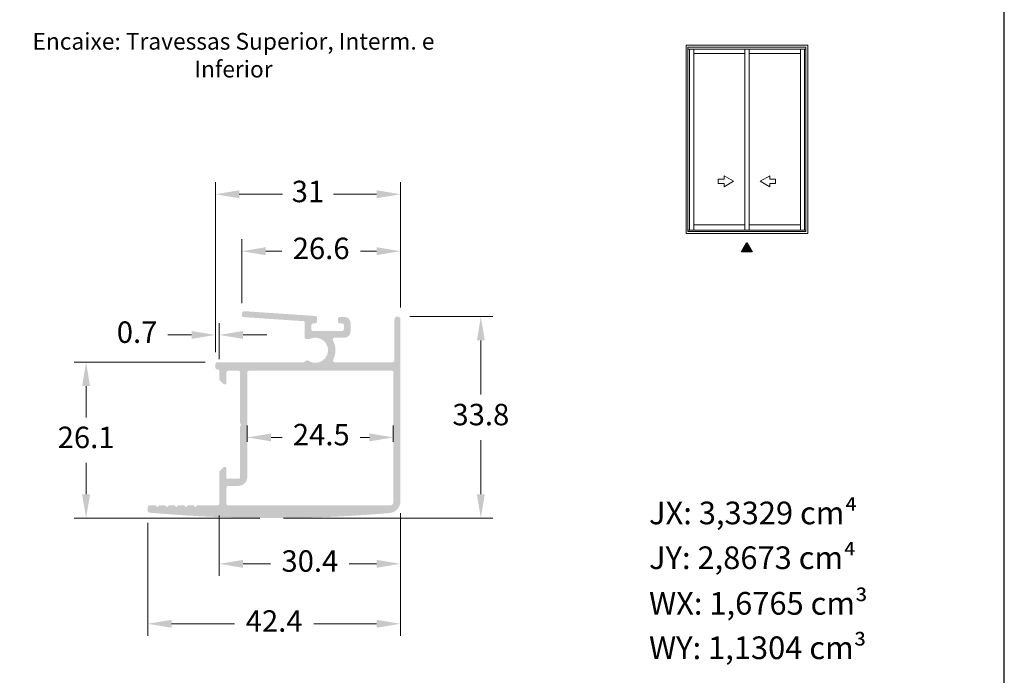
# Model space of a CAD drawing. Units: millimetres. Extents: x 1866 to 4065, y -161 to 752.
# Drawn here: x 3762 to 3844, y 178 to 233 of the extents above; entities that cross this region are included whole.
import ezdxf

# ---------------------------------------------------------------- set-up
doc = ezdxf.new("R2010")
doc.units = ezdxf.units.MM
doc.layers.add('Camada 1', color=7, linetype='Continuous')
doc.layers.add('CINZA', color=7, linetype='Continuous', true_color=0x58595a)
doc.layers.add('Layout', color=7, linetype='Continuous', true_color=0xffffff)
doc.layers.add('Level 1', color=7, linetype='Continuous', lineweight=0)
doc.styles.add('Perfil-01', font='TitilliumWeb-Light.ttf', dxfattribs={"height": 1.8})
doc.dimstyles.new('New_Cota-Perfil 1-2', dxfattribs={"dimtxt": 1.8, "dimasz": 2, "dimexe": 1, "dimexo": 1, "dimgap": 1, "dimtad": 0, "dimtih": 1, "dimtoh": 1, "dimdec": 1, "dimlfac": 2, "dimzin": 11, "dimdsep": 46, "dimtxsty": 'Perfil-01', "dimcen": 0.09, "dimadec": 1, "dimazin": 3, "dimtfac": 1, "dimtdec": 1, "dimtofl": 0, "dimtmove": 0, "dimatfit": 1, "dimfxl": 1, "dimfrac": 2, "dimtzin": 11, "dimlwd": 0, "dimlwe": 0, "dimarcsym": 0})

# ---------------------------------------------------------------- blocks, each defined once
blk = doc.blocks.new('*D280')
at = {"color": 0, "lineweight": 0}
for p, q in [((3794.240302772752, 208.4293514559497), (3801.21098365092, 208.4293514559497)), ((3800.21098365092, 206.4293514559497), (3800.21098365092, 201.8940265577513)), ((3800.21098365092, 193.5329873738385), (3800.21098365092, 198.068312272037)), ((3783.657487630777, 191.5329873738385), (3801.21098365092, 191.5329873738385))]:
    blk.add_line(p, q, dxfattribs=at)
for points in [[(3800.544316984253, 206.4293514559497), (3799.877650317586, 206.4293514559497), (3800.21098365092, 208.4293514559497)], [(3799.877650317586, 193.5329873738385), (3800.544316984253, 193.5329873738385), (3800.21098365092, 191.5329873738385)]]:
    blk.add_solid(points, dxfattribs=at)
at = {"layer": 'Defpoints', "color": 0, "lineweight": 0}
for p in [(3793.240302772752, 208.4293514559497), (3782.657487630777, 191.5329873738385), (3800.21098365092, 191.5329873738385)]:
    blk.add_point(p, dxfattribs=at)
at = {"color": 0, "insert": (3800.21098365092, 199.9811694148941), "char_height": 1.8, "attachment_point": 5, "style": 'Perfil-01'}
blk.add_mtext('33.8', dxfattribs=at)
blk = doc.blocks.new('*D281')
at = {"color": 0, "lineweight": 0}
for p, q in [((3780.159211364268, 209.5595595932421), (3780.159211364268, 214.9169336492307)), ((3793.465302772753, 209.2043518294392), (3793.465302772753, 214.9169336492307)), ((3782.159211364268, 213.9169336492307), (3783.518542782796, 213.9169336492307)), ((3791.465302772753, 213.9169336492307), (3790.105971354225, 213.9169336492307))]:
    blk.add_line(p, q, dxfattribs=at)
for points in [[(3782.159211364268, 214.2502669825641), (3782.159211364268, 213.5836003158974), (3780.159211364268, 213.9169336492307)], [(3791.465302772753, 213.5836003158974), (3791.465302772753, 214.2502669825641), (3793.465302772753, 213.9169336492307)]]:
    blk.add_solid(points, dxfattribs=at)
at = {"layer": 'Defpoints', "color": 0, "lineweight": 0}
for p in [(3793.465302772753, 213.9169336492307), (3780.159211364268, 208.5595595932421), (3793.465302772753, 208.2043518294392)]:
    blk.add_point(p, dxfattribs=at)
at = {"color": 0, "insert": (3786.81225706851, 213.9169336492307), "char_height": 1.8, "attachment_point": 5, "style": 'Perfil-01'}
blk.add_mtext('26.6', dxfattribs=at)
blk = doc.blocks.new('*D282')
at = {"color": 0, "lineweight": 0}
for p, q in [((3777.9403153659, 205.449746206443), (3777.9403153659, 219.6914599529766)), ((3793.465302772753, 209.2043518294392), (3793.465302772753, 219.6914599529766)), ((3779.9403153659, 218.6914599529766), (3783.562380497898, 218.6914599529766)), ((3791.465302772753, 218.6914599529766), (3787.843237640755, 218.6914599529766))]:
    blk.add_line(p, q, dxfattribs=at)
for points in [[(3779.9403153659, 219.02479328631), (3779.9403153659, 218.3581266196433), (3777.9403153659, 218.6914599529766)], [(3791.465302772753, 218.3581266196433), (3791.465302772753, 219.02479328631), (3793.465302772753, 218.6914599529766)]]:
    blk.add_solid(points, dxfattribs=at)
at = {"layer": 'Defpoints', "color": 0, "lineweight": 0}
for p in [(3793.465302772753, 218.6914599529766), (3793.465302772753, 208.2043518294392), (3777.9403153659, 204.449746206443)]:
    blk.add_point(p, dxfattribs=at)
at = {"color": 0, "insert": (3785.702809069327, 218.6914599529766), "char_height": 1.8, "attachment_point": 5, "style": 'Perfil-01'}
blk.add_mtext('31', dxfattribs=at)
blk = doc.blocks.new('*D283')
at = {"color": 0, "lineweight": 0}
for p, q in [((3777.9403153659, 205.449746206443), (3777.9403153659, 207.8927436075076)), ((3778.265315431928, 204.8507896551339), (3778.265315431928, 207.8927436075076)), ((3775.9403153659, 206.8927436075076), (3773.9403153659, 206.8927436075076)), ((3780.265315431928, 206.8927436075076), (3782.265315431928, 206.8927436075076))]:
    blk.add_line(p, q, dxfattribs=at)
for points in [[(3775.9403153659, 206.5594102741742), (3775.9403153659, 207.2260769408409), (3777.9403153659, 206.8927436075076)], [(3780.265315431928, 207.2260769408409), (3780.265315431928, 206.5594102741742), (3778.265315431928, 206.8927436075076)]]:
    blk.add_solid(points, dxfattribs=at)
at = {"layer": 'Defpoints', "color": 0, "lineweight": 0}
for p in [(3777.9403153659, 206.8927436075076), (3777.9403153659, 204.449746206443), (3778.265315431928, 203.8507896551339)]:
    blk.add_point(p, dxfattribs=at)
at = {"color": 0, "insert": (3771.366601080186, 206.8927436075076), "char_height": 1.8, "attachment_point": 5, "style": 'Perfil-01'}
blk.add_mtext('0.7', dxfattribs=at)
blk = doc.blocks.new('*D284')
at = {"color": 0, "lineweight": 0}
for p, q in [((3777.0903153659, 204.5997462064431), (3766.087433286934, 204.5997462064431)), ((3767.087433286934, 202.5997462064431), (3767.087433286934, 199.979223932998)), ((3767.087433286934, 193.5329873738385), (3767.087433286934, 196.1535096472837)), ((3781.657487630777, 191.5329873738385), (3766.087433286934, 191.5329873738385))]:
    blk.add_line(p, q, dxfattribs=at)
for points in [[(3767.420766620268, 202.5997462064431), (3766.754099953601, 202.5997462064431), (3767.087433286934, 204.5997462064431)], [(3766.754099953601, 193.5329873738385), (3767.420766620268, 193.5329873738385), (3767.087433286934, 191.5329873738385)]]:
    blk.add_solid(points, dxfattribs=at)
at = {"layer": 'Defpoints', "color": 0, "lineweight": 0}
for p in [(3778.0903153659, 204.5997462064431), (3767.087433286934, 191.5329873738385), (3782.657487630777, 191.5329873738385)]:
    blk.add_point(p, dxfattribs=at)
at = {"color": 0, "insert": (3767.087433286934, 198.0663667901408), "char_height": 1.8, "attachment_point": 5, "style": 'Perfil-01'}
blk.add_mtext('26.1', dxfattribs=at)
blk = doc.blocks.new('*D285')
at = {"color": 0, "lineweight": 0}
for p, q in [((3778.265315431659, 191.7497539077679), (3778.265315431659, 186.6966275758452)), ((3793.46532809057, 191.952234684117), (3793.46532809057, 186.6966275758452)), ((3780.265315431659, 187.6966275758452), (3782.557464618257, 187.6966275758452)), ((3791.46532809057, 187.6966275758452), (3789.173178903972, 187.6966275758452))]:
    blk.add_line(p, q, dxfattribs=at)
for points in [[(3780.265315431659, 188.0299609091786), (3780.265315431659, 187.3632942425119), (3778.265315431659, 187.6966275758452)], [(3791.46532809057, 187.3632942425119), (3791.46532809057, 188.0299609091786), (3793.46532809057, 187.6966275758452)]]:
    blk.add_solid(points, dxfattribs=at)
at = {"layer": 'Defpoints', "color": 0, "lineweight": 0}
for p in [(3778.265315431659, 192.7497539077679), (3793.46532809057, 192.952234684117), (3793.46532809057, 187.6966275758452)]:
    blk.add_point(p, dxfattribs=at)
at = {"color": 0, "insert": (3785.865321761115, 187.6966275758452), "char_height": 1.8, "attachment_point": 5, "style": 'Perfil-01'}
blk.add_mtext('30.4', dxfattribs=at)
blk = doc.blocks.new('*D286')
at = {"color": 0, "lineweight": 0}
for p, q in [((3793.46532809057, 191.9522346841015), (3793.46532809057, 181.6689368653699)), ((3772.265315431809, 191.1369365700523), (3772.265315431809, 181.6689368653699)), ((3774.265315431809, 182.6689368653699), (3779.529178904046, 182.6689368653699)), ((3791.46532809057, 182.6689368653699), (3786.201464618332, 182.6689368653699))]:
    blk.add_line(p, q, dxfattribs=at)
for points in [[(3774.265315431809, 183.0022701987033), (3774.265315431809, 182.3356035320366), (3772.265315431809, 182.6689368653699)], [(3791.46532809057, 182.3356035320366), (3791.46532809057, 183.0022701987033), (3793.46532809057, 182.6689368653699)]]:
    blk.add_solid(points, dxfattribs=at)
at = {"layer": 'Defpoints', "color": 0, "lineweight": 0}
for p in [(3793.46532809057, 192.9522346841015), (3772.265315431809, 192.1369365700523), (3793.46532809057, 182.6689368653699)]:
    blk.add_point(p, dxfattribs=at)
at = {"color": 0, "insert": (3782.865321761189, 182.6689368653699), "char_height": 1.8, "attachment_point": 5, "style": 'Perfil-01'}
blk.add_mtext('42.4', dxfattribs=at)
blk = doc.blocks.new('*D289')
at = {"color": 0, "lineweight": 0}
for p, q in [((3780.615316541134, 197.9247487322621), (3780.615316541134, 199.2997522157973)), ((3792.865297841469, 197.9247487322621), (3792.865297841469, 199.2997522157973)), ((3782.615316541134, 198.2997522157973), (3783.545464739903, 198.2997522157973)), ((3790.865297841469, 198.2997522157973), (3790.096893311332, 198.2997522157973))]:
    blk.add_line(p, q, dxfattribs=at)
for points in [[(3782.615316541134, 198.6330855491306), (3782.615316541134, 197.966418882464), (3780.615316541134, 198.2997522157973)], [(3790.865297841469, 197.966418882464), (3790.865297841469, 198.6330855491306), (3792.865297841469, 198.2997522157973)]]:
    blk.add_solid(points, dxfattribs=at)
at = {"layer": 'Defpoints', "color": 0, "lineweight": 0}
for p in [(3792.865297841469, 198.2997522157973), (3780.615316541134, 196.9247487322621), (3792.865297841469, 196.9247487322621)]:
    blk.add_point(p, dxfattribs=at)
at = {"color": 0, "insert": (3786.821179025617, 198.2997522157973), "char_height": 1.8, "attachment_point": 5, "style": 'Perfil-01'}
blk.add_mtext('24.5', dxfattribs=at)

msp = doc.modelspace()

# ---------------------------------------------------------------- hatches: boundary and pattern name
at = {"layer": 'Camada 1', "true_color": 0xe2a91e}
h = msp.add_hatch(color=42, dxfattribs=at)
h.dxf.hatch_style = 1
h.paths.add_polyline_path([(3822.532834262867, 214.6434176663511), (3822.986966822344, 213.856836865923), (3822.078701702751, 213.856836865923)])
at = {"layer": 'Camada 1'}
h = msp.add_hatch(color=7, dxfattribs=at)
edge = h.paths.add_edge_path(flags=16)
edge.add_arc((3779.015315431659, 192.7497598390285), 0.15, 179.9999387914475, 269.9999429858741, ccw=False)
edge.add_line((3778.86531543166, 192.7497599992723), (3778.865316856675, 194.0836805811157))
edge.add_arc((3779.015316856674, 194.0836804208723), 0.15, 90, 179.9999387914367, ccw=False)
edge.add_line((3779.015316856674, 194.2336804208719), (3779.865316856673, 194.2336804208719))
edge.add_arc((3779.865316856674, 194.9836804208719), 0.75, 270, 360.0000093140222)
edge.add_line((3780.615316856674, 194.9836805427924), (3780.615315431659, 203.7497439252359))
edge.add_arc((3780.765315431659, 203.7497439496194), 0.15, 90.00006796873379, 180.0000093140048, ccw=False)
edge.add_line((3780.765315253717, 203.89974394962), (3792.715297663527, 203.8997581256438))
edge.add_arc((3792.715297841469, 203.7497581256432), 0.15, 0, 90.00006796873379, ccw=False)
edge.add_line((3792.865297841469, 203.7497581256432), (3792.865297841469, 192.8497463059505))
edge.add_arc((3792.615297841469, 192.8497463059514), 0.25, -90.00005701377847, 0, ccw=False)
edge.add_line((3792.6152975927, 192.5997463059514), (3779.015315282398, 192.5997598390288))
edge = h.paths.add_edge_path()
edge.add_arc((3786.33530710273, 205.6095094836539), 1.049999999999955, -122.53981000706608, 115.83998492670901, ccw=False)
edge.add_arc((3785.649503115448, 204.5346616381296), 0.2249999999999285, 57.46018999284416, 145.0012301536746)
edge.add_arc((3785.342316480854, 204.7497462064432), 0.149999999999986, 270, 325.00123015354353, ccw=False)
edge.add_line((3785.342316480854, 204.5997462064427), (3778.0903153659, 204.5997462064427))
edge.add_arc((3778.0903153659, 204.449746206443), 0.15, 90, 180)
edge.add_line((3777.9403153659, 204.449746206443), (3777.9403153659, 204.1497462064428))
edge.add_arc((3778.0903153659, 204.1497462064428), 0.15, 180, 274.7802045053022)
edge.add_arc((3778.115315431927, 203.8507896936355), 0.15, -1.4706542913245357e-05, 94.78020450530221, ccw=False)
edge.add_line((3778.265315431927, 203.8507896551339), (3778.265315260724, 203.1837996174756))
edge.add_arc((3778.415315261322, 203.183799578974), 0.1500000005974016, 179.9999852933703, 224.9916038402257)
edge.add_line((3778.309233701879, 203.0777491054944), (3778.609233701754, 202.7776611683496))
edge.add_arc((3778.715315260755, 202.8837116413863), 0.1499999999708818, 224.9916038401369, 359.9999886912164)
edge.add_line((3778.865315260726, 202.8837116117804), (3778.865315431661, 203.749752423005))
edge.add_arc((3779.015315431659, 203.7497523933982), 0.15, 90.0000824383489, 179.9999886912164, ccw=False)
edge.add_line((3779.015315215836, 203.8997523933988), (3779.865315215836, 203.8997536163968))
edge.add_arc((3779.86531543166, 203.7497536163967), 0.15, 1.9343569704233232e-05, 90.0000824383489, ccw=False)
edge.add_line((3780.015315431659, 203.7497536670382), (3780.015316856675, 199.5288410964183))
edge.add_arc((3780.165316855886, 199.5288411470594), 0.1499999992117864, 180.0000193435698, 225.0000000001305)
edge.add_line((3780.059250839266, 199.422775130439), (3780.115316856674, 199.3667091130303))
edge.add_line((3780.115316856674, 199.3667091130303), (3780.059250839496, 199.3106430958512))
edge.add_arc((3780.165316856675, 199.2045770786738), 0.1500000000000574, 134.9999999999386, 179.9999997696729)
edge.add_line((3780.015316856674, 199.2045770792768), (3780.015340177207, 194.983683235019))
edge.add_arc((3779.865340177454, 194.9836918182566), 0.1500000000000601, 269.2946583333382, 359.99672144475363, ccw=False)
edge.add_line((3779.863493643928, 194.8337031843068), (3779.863516856675, 194.8336804208718))
edge.add_line((3779.863516856674, 194.8336804208723), (3778.865316856674, 194.8336804208723))
edge.add_line((3778.865316856674, 194.8336804208723), (3778.865316856674, 195.6836479741025))
edge.add_arc((3778.715316856847, 195.6836479741025), 0.1499999998281965, 0, 135.0082940641736)
edge.add_line((3778.60923548692, 195.7896986360659), (3778.309235486685, 195.4896117680194))
edge.add_arc((3778.415316856877, 195.3835611057914), 0.150000000202461, 135.0082940641605, 179.9999690002453)
edge.add_line((3778.265316856674, 195.3835611869483), (3778.265315431659, 192.7497539077524))
edge.add_arc((3778.11531543166, 192.7497539889093), 0.15, 270.0000487511839, 359.99996900024524, ccw=False)
edge.add_line((3778.115315559289, 192.5997539889097), (3776.415316312449, 192.5997525424425))
edge.add_line((3776.415316312449, 192.599752542442), (3776.265316435824, 192.4497520210691))
edge.add_line((3776.265316435823, 192.4497520210691), (3776.115316443887, 192.5997524271318))
edge.add_line((3776.115316443887, 192.5997524271318), (3775.61531605943, 192.5997520426733))
edge.add_line((3775.615316059429, 192.5997520426729), (3775.465316182804, 192.4497515213))
edge.add_line((3775.465316182805, 192.4497515213), (3775.315316190868, 192.5997519273621))
edge.add_line((3775.315316190868, 192.5997519273617), (3774.815315806411, 192.5997515429028))
edge.add_line((3774.815315806411, 192.5997515429037), (3774.665315929785, 192.4497510215308))
edge.add_line((3774.665315929786, 192.4497510215308), (3774.515315937849, 192.599751427593))
edge.add_line((3774.515315937848, 192.5997514275925), (3774.015315553391, 192.5997510431337))
edge.add_line((3774.015315553392, 192.5997510431337), (3773.865315676766, 192.4497505217607))
edge.add_line((3773.865315676765, 192.4497505217607), (3773.715315684828, 192.5997509278234))
edge.add_line((3773.715315684829, 192.5997509278234), (3773.215315300372, 192.5997505433645))
edge.add_line((3773.215315300371, 192.5997505433645), (3773.065315423745, 192.4497500219916))
edge.add_line((3773.065315423746, 192.4497500219916), (3772.915315431809, 192.5997504280538))
edge.add_line((3772.91531543181, 192.5997504280542), (3772.41531543181, 192.5997504280542))
edge.add_arc((3772.41531543181, 192.4497504280546), 0.15, 90, 180)
edge.add_line((3772.265315431809, 192.4497504280546), (3772.265315431809, 192.1369365700527))
edge.add_arc((3772.41531543181, 192.1369365700523), 0.15, 180, 264.9244434397528)
edge.add_arc((3782.657487630777, 307.4538292462955), 115.920841872457, 264.9244434398551, 274.9002146978229)
edge.add_arc((3792.46532809057, 192.9522346841015), 1, 275.4049296396512, 360.0000951083858)
edge.add_line((3793.465328090568, 192.9522363440558), (3793.465302772752, 208.2043518294392))
edge.add_arc((3793.240302772752, 208.2043514559493), 0.225, 9.510836694833055e-05, 90)
edge.add_line((3793.240302772752, 208.4293514559497), (3793.190379870574, 208.4293514559497))
edge.add_arc((3793.190379870573, 208.2043514559493), 0.225, 90, 179.9999164644417)
edge.add_line((3792.965379870573, 208.2043517839932), (3792.965374833859, 204.749745987747))
edge.add_arc((3792.815374833859, 204.7497462064423), 0.15, 270, 359.99991646438383, ccw=False)
edge.add_line((3792.815374833859, 204.5997462064427), (3787.950788117857, 204.5997462064431))
edge.add_arc((3787.950788117858, 204.7497462064432), 0.1499999999999817, 151.9779736329922, 270, ccw=False)
edge.add_arc((3786.335307102698, 205.6095094836858), 1.680019618265792, 331.9779736329778, 389.458827975514)
edge.add_arc((3787.928722241124, 206.5095094836145), 0.1500000000000469, 90, 209.4588279754397, ccw=False)
edge.add_line((3787.928722241124, 206.6595094836141), (3788.774503115446, 206.6595094836141))
edge.add_arc((3788.774503115446, 207.1595094836141), 0.5, 270, 360)
edge.add_line((3789.274503115446, 207.1595094836141), (3789.274503115446, 207.9095094838115))
edge.add_arc((3788.774503115446, 207.9095094838115), 0.5, 0, 89.99999997644619)
edge.add_line((3788.774503115652, 208.4095094838115), (3788.424529892799, 208.4095094839556))
edge.add_arc((3788.424529892716, 208.2095094839535), 0.2000000000024862, 89.99999997628986, 179.9794885394413)
edge.add_line((3788.22452990553, 208.209581082456), (3788.224476568187, 208.0095485522495))
edge.add_arc((3788.374476562854, 208.0095085563755), 0.15, 179.9847227011334, 269.9999752900342)
edge.add_line((3788.374476498164, 207.859508556375), (3788.574503180344, 207.8595084701094))
edge.add_arc((3788.574503115655, 207.7095084701098), 0.15, 3.26281224261038e-11, 89.99997532842212, ccw=False)
edge.add_line((3788.724503115654, 207.7095084700088), (3788.724503115453, 207.4095094834595))
edge.add_arc((3788.524503115375, 207.4095094835941), 0.2000000000780915, 269.9999999963523, 359.99999996143845, ccw=False)
edge.add_line((3788.524503115361, 207.2095094835161), (3786.174503115363, 207.2095094836689))
edge.add_arc((3786.174503115377, 207.4095094836068), 0.1999999999379667, 179.9999999966128, 269.9999999963523, ccw=False)
edge.add_line((3785.974503115438, 207.4095094836186), (3785.974503115453, 207.6595094836173))
edge.add_arc((3786.174503115371, 207.6595094836059), 0.1999999999188731, 90.00000008233422, 179.9999999966128, ccw=False)
edge.add_line((3786.174503115084, 207.8595094835248), (3786.274480510683, 207.8595094836685))
edge.add_arc((3786.274480510396, 208.059509483671), 0.2000000000025744, 270.0000000823341, 359.498902770187)
edge.add_line((3786.474472861551, 208.0577603466629), (3786.474472979447, 208.331267196487))
edge.add_arc((3786.324472979505, 208.3312630396433), 0.15, 0.001587791814294307, 86.12179486287523)
edge.add_line((3786.334618345669, 208.4809195515147), (3780.345803741494, 208.8869073450735))
edge.add_arc((3780.335658375329, 208.7372508332021), 0.15, 86.1217948679238, 171.9999999999392)
edge.add_line((3780.187118165019, 208.7581267983462), (3780.159211364268, 208.5595595932416))
edge.add_arc((3780.307751574579, 208.5386836280979), 0.15, 171.9999999999392, 266.1217948682718)
edge.add_line((3780.297606208416, 208.3890271162265), (3785.33126669289, 208.0477901856009))
edge.add_arc((3785.324503115447, 207.9480191776868), 0.100000000000029, 0, 86.12179486844781, ccw=False)
edge.add_line((3785.424503115448, 207.9480191776868), (3785.424503115448, 206.6895272653285))
edge.add_arc((3785.574503115447, 206.6895272653285), 0.1500000000000341, 180, 270)
edge.add_line((3785.574503115447, 206.5395272653288), (3785.812275945659, 206.5395272653288))
edge.add_arc((3785.81227594566, 206.6895272653285), 0.149999999999582, 270, 295.8399849267834)

# ---------------------------------------------------------------- linework, layer by layer
at = {"layer": 'Camada 1', "color": 42, "true_color": 0xe2a91e}
msp.add_lwpolyline([(3822.532834262867, 214.6434176663511), (3822.986966822344, 213.856836865923), (3822.078701702751, 213.856836865923)], close=True, dxfattribs=at)
at = {"layer": 'Layout', "color": 7, "flags": 128}
msp.add_lwpolyline([(3634.133313043175, 146.7172011028451), (3844.133313043175, 146.7172011028451), (3844.133313043175, 443.7172011028451), (3634.133313043175, 443.7172011028451), (3634.133313043175, 146.7172011028451)], dxfattribs=at)
at = {"layer": 'Level 1', "color": 8, "linetype": 'Continuous', "lineweight": 0}
for p, q in [((3817.436491212243, 215.4062701902926), (3817.43649004547, 231.1861749908762)), ((3827.636488371837, 231.1861749908762), (3817.43649004547, 231.1861749908762)), ((3817.588891212264, 215.5586701903135), (3817.588890045433, 231.0337749908554)), ((3827.484088371816, 231.0337749908554), (3817.588890045433, 231.0337749908554)), ((3827.484088350221, 230.8560549909357), (3817.588890067086, 230.8560549909357)), ((3817.708891212259, 215.6748205900999), (3817.708890045428, 230.8560549909357)), ((3818.084491212288, 215.6748205900999), (3818.084490045457, 230.8560549909357)), ((3818.084490045457, 230.5037349908721), (3822.356490045454, 230.5037349908721)), ((3822.356489098997, 230.5037383506183), (3822.356489098997, 216.1289288081803)), ((3822.356489578745, 230.8560549909357), (3822.356490745517, 215.6748205900999)), ((3822.716489578789, 230.8560549909357), (3822.716490745562, 215.6748205900999)), ((3822.716489578789, 230.5037349908721), (3827.018489578756, 230.5037349908721)), ((3827.0184886323, 230.5037383506183), (3827.0184886323, 216.1289288081803)), ((3827.018489112047, 230.8560549909357), (3827.01849027882, 215.6748205900999)), ((3827.364087205048, 215.6748205900999), (3827.364088371821, 230.8560549909357)), ((3827.484087205044, 215.5586701903135), (3827.484088371816, 231.0337749908554)), ((3827.636487205064, 215.4062701902926), (3827.636488371837, 231.1861749908762)), ((3820.134725065628, 219.9543227497829), (3820.625732185511, 219.9543227497829)), ((3820.134725065628, 219.6019660299985), (3820.134725065628, 219.9543227497829)), ((3820.625732185511, 220.2322768296922), (3821.412312985939, 219.7781442700993)), ((3820.625732185511, 219.9543227497829), (3820.625732185511, 220.2322768296922)), ((3821.412312985939, 219.7781442700993), (3820.625732185511, 219.3240117099244)), ((3824.44724930551, 220.2322768296922), (3823.660668505839, 219.7781442700993)), ((3823.660668505839, 219.7781442700993), (3824.44724930551, 219.3240117099244)), ((3824.44724930551, 219.9543227497829), (3824.44724930551, 220.2322768296922)), ((3824.938256665674, 219.9543227497829), (3824.44724930551, 219.9543227497829)), ((3824.938256665674, 219.6019660299985), (3824.938256665674, 219.9543227497829)), ((3820.625732185511, 219.6019660299985), (3820.134725065628, 219.6019660299985)), ((3820.625732185511, 219.3240117099244), (3820.625732185511, 219.6019660299985)), ((3824.44724930551, 219.3240117099244), (3824.44724930551, 219.6019660299985)), ((3824.44724930551, 219.6019660299985), (3824.938256665674, 219.6019660299985)), ((3817.588891198119, 215.6748205900999), (3827.484087219188, 215.6748205900999)), ((3822.356491212285, 216.128926990355), (3818.084491212288, 216.128926990355)), ((3827.018490745529, 216.128926990355), (3822.716490745562, 216.128926990355)), ((3817.436491212243, 215.4062701902926), (3827.636487205064, 215.4062701902926)), ((3817.588891212264, 215.5586701903135), (3827.484087205044, 215.5586701903135))]:
    msp.add_line(p, q, dxfattribs=at)

# ---------------------------------------------------------------- texts
at = {"layer": 'Camada 1', "color": 42, "true_color": 0xe2a91e, "insert": (3760.030593747976, 232.2201080230154), "char_height": 1.4, "width": 38.84843636223127, "attachment_point": 1, "style": 'Perfil-01'}
msp.add_mtext('\\pxqc;Encaixe: Travessas Superior, Interm. e Inferior', dxfattribs=at)
at = {"layer": 'CINZA', "char_height": 1.9, "width": 23.23981174559594, "attachment_point": 1, "style": 'Perfil-01'}
for s, insert in [('{\\fTitillium Web|b1|i0|c0|p2;JX:} 3,3329 cm⁴', (3814.324138226654, 192.9135473426867)), ('{\\fTitillium Web|b1|i0|c0|p2;JY:} 2,8673 cm⁴', (3814.324138226654, 189.1576869540275)), ('{\\fTitillium Web|b1|i0|c0|p2;WX:} 1,6765 cm³', (3814.324138226654, 185.3317614822962)), ('{\\fTitillium Web|b1|i0|c0|p2;WY:} 1,1304 cm³', (3814.324138226654, 181.6069797587832))]:
    msp.add_mtext(s, dxfattribs=dict(at, insert=insert))

# ---------------------------------------------------------------- dimensions: what is measured, and where the dimension line sits
for base, p1, p2, picture, middle in [((3793.465302772753, 218.6914599529766), (3777.9403153659, 204.449746206443), (3793.465302772753, 208.2043518294392), '*D282', (3785.702809069327, 218.6914599529766)), ((3793.465302772753, 213.9169336492307), (3780.159211364268, 208.5595595932421), (3793.465302772753, 208.2043518294392), '*D281', (3786.81225706851, 213.9169336492307)), ((3777.9403153659, 206.8927436075076), (3778.265315431928, 203.8507896551339), (3777.9403153659, 204.449746206443), '*D283', (3771.366601080186, 206.8927436075076)), ((3793.46532809057, 182.6689368653699), (3772.265315431809, 192.1369365700523), (3793.46532809057, 192.9522346841015), '*D286', (3782.865321761189, 182.6689368653699)), ((3793.46532809057, 187.6966275758452), (3778.265315431659, 192.7497539077679), (3793.46532809057, 192.952234684117), '*D285', (3785.865321761115, 187.6966275758452))]:
    dim = msp.add_linear_dim(base=base, p1=p1, p2=p2, dimstyle='New_Cota-Perfil 1-2')
    dim.commit()
    dim.dimension.update_dxf_attribs({"geometry": picture, "text_midpoint": middle})
for base, p1, picture, middle in [((3800.21098365092, 191.5329873738385), (3793.240302772752, 208.4293514559497), '*D280', (3800.21098365092, 199.9811694148941)), ((3767.087433286934, 191.5329873738385), (3778.0903153659, 204.5997462064431), '*D284', (3767.087433286934, 198.0663667901408))]:
    dim = msp.add_linear_dim(base=base, p1=p1, p2=(3782.657487630777, 191.5329873738385), angle=90, dimstyle='New_Cota-Perfil 1-2')
    dim.commit()
    dim.dimension.update_dxf_attribs({"geometry": picture, "text_midpoint": middle})
dim = msp.add_linear_dim(base=(3792.865297841469, 198.2997522157973), p1=(3780.615316541134, 196.9247487322621), p2=(3792.865297841469, 196.9247487322621), dimstyle='New_Cota-Perfil 1-2')
dim.commit()
dim.dimension.update_dxf_attribs({"geometry": '*D289', "text_midpoint": (3786.821179025617, 198.2997522157973), "dimtype": 160})

doc.saveas('drawing.dxf')
